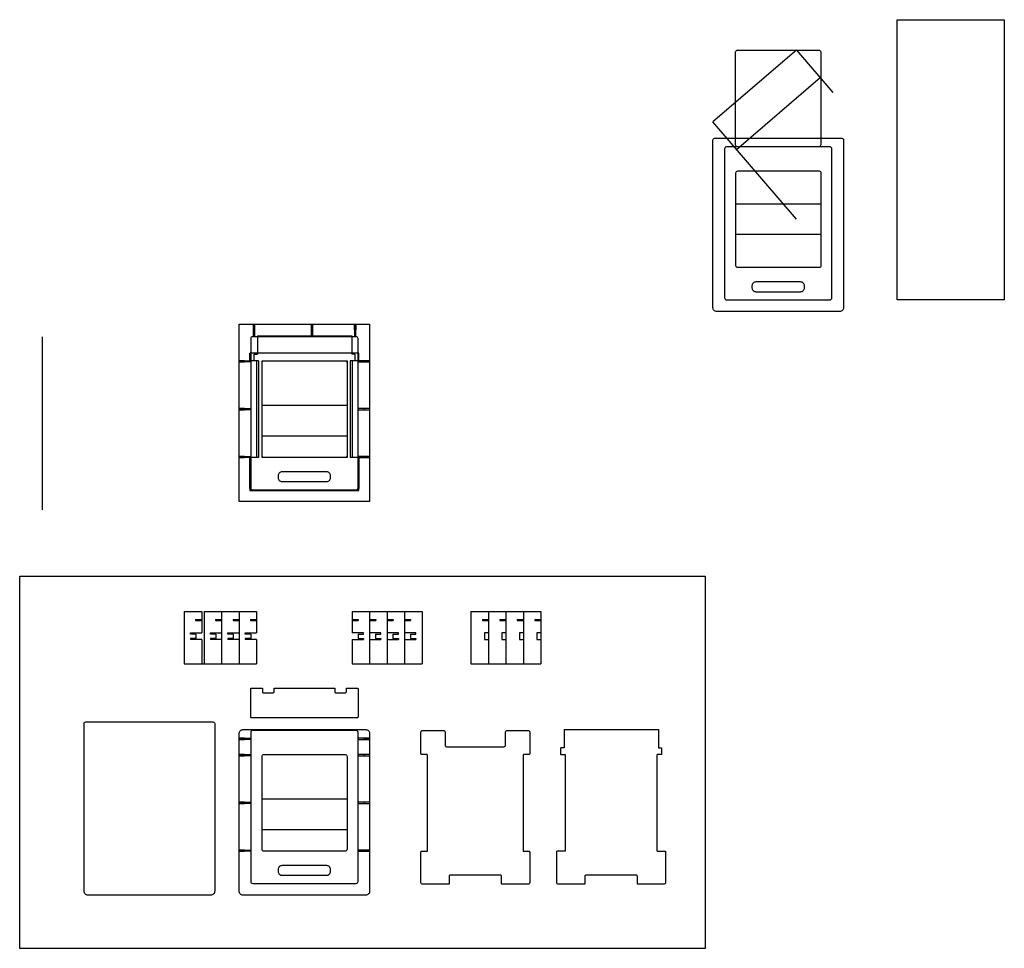
# Model space of a CAD drawing. Units: millimetres. Extents: x -284 to 2250, y -1193 to 1198.
import ezdxf

# ---------------------------------------------------------------- set-up
doc = ezdxf.new("R2010")
doc.units = ezdxf.units.MM
for name, color, linetype in [('0_BASE', 6, 'Continuous'), ('A_BASE 1', 3, 'Continuous'), ('B_BASE2', 4, 'Continuous'), ('B_Es', 1, 'Continuous'), ('C_Pernos', 2, 'Continuous'), ('X_CABEZAL', 5, 'Continuous'), ('X_TABLA', 251, 'Continuous')]:
    doc.layers.add(name, color=color, linetype=linetype)

msp = doc.modelspace()

# ---------------------------------------------------------------- linework, layer by layer
at = {"layer": '0_BASE'}
msp.add_lwpolyline([(280.3, 413.5), (616.3, 413.5), (616.3, -42.5), (280.3, -42.5)], close=True, dxfattribs=at)
for points in [[(317.3, 413.5), (317.3, 399.5), (320.3, 399.5), (320.3, 413.5)], [(466.3, 413.5), (466.3, 399.5), (469.3, 399.5), (469.3, 413.5)], [(577.3, 413.5), (577.3, 399.5), (580.3, 399.5), (580.3, 413.5)], [(327.3, 383.5), (327.3, 336.5)], [(327.3, 383.5), (570.3, 383.5)], [(570.3, 383.5), (570.3, 336.5)], [(318.3, 336.5), (327.3, 336.5)], [(318.3, 336.5), (318.3, 319.5)], [(578.3, 336.5), (570.3, 336.5)], [(578.3, 336.5), (578.3, 319.5)], [(280.3, 316.5), (294.3, 316.5), (294.3, 319.5), (280.3, 319.5)], [(330.3, 319.5), (318.3, 319.5)], [(330.3, 319.5), (330.3, 70.5)], [(578.3, 319.5), (566.3, 319.5)], [(566.3, 319.5), (566.3, 70.5)], [(616.3, 319.5), (602.3, 319.5), (602.3, 316.5), (616.3, 316.5)], [(280.3, 193.5), (294.3, 193.5), (294.3, 196.5), (280.3, 196.5)], [(616.3, 196.5), (602.3, 196.5), (602.3, 193.5), (616.3, 193.5)], [(280.3, 70.5), (294.3, 70.5), (294.3, 73.5), (280.3, 73.5)], [(330.3, 70.5), (308.3, 70.5)], [(588.3, 70.5), (566.3, 70.5)], [(616.3, 73.5), (602.3, 73.5), (602.3, 70.5), (616.3, 70.5)], [(1116.7, -630.2), (1359.7, -630.2)], [(280.3, -655.2), (294.3, -655.2), (294.3, -652.2), (280.3, -652.2)], [(616.3, -655.2), (602.3, -655.2), (602.3, -652.2), (616.3, -652.2)], [(280.3, -697.2), (294.3, -697.2), (294.3, -694.2), (280.3, -694.2)], [(616.3, -694.2), (602.3, -694.2), (602.3, -697.2), (616.3, -697.2)], [(280.3, -820.2), (294.3, -820.2), (294.3, -817.2), (280.3, -817.2)], [(616.3, -817.2), (602.3, -817.2), (602.3, -820.2), (616.3, -820.2)], [(280.3, -943.2), (294.3, -943.2), (294.3, -940.2), (280.3, -940.2)], [(616.3, -940.2), (602.3, -940.2), (602.3, -943.2), (616.3, -943.2)]]:
    msp.add_lwpolyline(points, dxfattribs=at)
for points in [[(588.3, 70.5), (588.3, -9.5, -0.414214), (583.3, -14.5), (313.3, -14.5, -0.414214), (308.3, -9.5), (308.3, 70.5)], [(570.3, -630.2), (606.3, -630.2, -0.414214), (616.3, -640.2), (616.3, -1046.2, -0.414214), (606.3, -1056.2), (290.3, -1056.2, -0.414214), (280.3, -1046.2), (280.3, -640.2, -0.414214), (290.3, -630.2), (327.3, -630.2)], [(1116.7, -630.2), (1116.7, -676.2, -0.414214), (1115.7, -677.2), (1108.7, -677.2, 0.414214), (1107.7, -678.2), (1107.7, -693.2, 0.414214), (1108.7, -694.2), (1118.7, -694.2, -0.414214), (1119.7, -695.2), (1119.7, -942.2, -0.414214), (1118.7, -943.2), (1097.7, -943.2)], [(1359.7, -630.2), (1359.7, -676.2, 0.414214), (1360.7, -677.2), (1366.7, -677.2, -0.414214), (1367.7, -678.2), (1367.7, -693.2, -0.414214), (1366.7, -694.2), (1356.7, -694.2, 0.414214), (1355.7, -695.2), (1355.7, -942.2, 0.414214), (1356.7, -943.2), (1377.7, -943.2)], [(1377.7, -943.2), (1377.7, -1023.2, -0.414214), (1372.7, -1028.2), (1307.2, -1028.2, -0.414214), (1305.2, -1026.2), (1305.2, -1007.2, 0.414214), (1303.2, -1005.2), (1172.2, -1005.2, 0.414214), (1170.2, -1007.2), (1170.2, -1026.2, -0.414214), (1168.2, -1028.2), (1102.7, -1028.2, -0.414214), (1097.7, -1023.2), (1097.7, -943.2)]]:
    msp.add_lwpolyline(points, format="xyb", dxfattribs=at)
at = {"layer": 'A_BASE 1'}
for points in [[(1499.7, 888.4, -0.414214), (1503.7, 892.4), (1831.7, 892.4, -0.414214), (1835.7, 888.4), (1835.7, 456.4, -0.414214), (1825.7, 446.4), (1509.7, 446.4, -0.414214), (1499.7, 456.4), (1499.7, 888.4)], [(-118.5, -614.2, -0.414214), (-114.5, -610.2), (213.5, -610.2, -0.414214), (217.5, -614.2), (217.5, -1046.2, -0.414214), (207.5, -1056.2), (-108.5, -1056.2, -0.414214), (-118.5, -1046.2), (-118.5, -614.2)], [(957.7, -1028.2, -0.414214), (955.7, -1026.2), (955.7, -1007.2, 0.414214), (953.7, -1005.2), (822.7, -1005.2, 0.414214), (820.7, -1007.2), (820.7, -1026.2, -0.414214), (818.7, -1028.2), (752.2, -1028.2, -0.414214), (748.2, -1024.2), (748.2, -945.2, -0.414214), (750.2, -943.2), (764.2, -943.2, 0.414214), (765.2, -942.2), (765.2, -696.2, 0.414214), (763.2, -694.2), (750.2, -694.2, -0.414214), (748.2, -692.2), (748.2, -636.2, -0.414214), (752.2, -632.2), (806.2, -632.2, -0.414214), (810.2, -636.2), (810.2, -670.2, 0.414214), (814.2, -674.2), (962.2, -674.2, 0.414214), (966.2, -670.2), (966.2, -636.2, -0.414214), (970.2, -632.2), (1024.2, -632.2, -0.414214), (1028.2, -636.2), (1028.2, -692.2, -0.414214), (1026.2, -694.2), (1013.2, -694.2, 0.414214), (1011.2, -696.2), (1011.2, -942.2, 0.414214), (1012.2, -943.2), (1026.2, -943.2, -0.414214), (1028.2, -945.2), (1028.2, -1024.2, -0.414214), (1024.2, -1028.2), (957.7, -1028.2)]]:
    msp.add_lwpolyline(points, format="xyb", dxfattribs=at)
msp.add_lwpolyline([(280.3, 413.5), (616.3, 413.5), (616.3, -42.5), (280.3, -42.5)], close=True, dxfattribs=at)
for points in [[(320.3, 413.5), (320.3, 399.5), (317.3, 399.5), (317.3, 413.5)], [(469.3, 413.5), (469.3, 399.5), (466.3, 399.5), (466.3, 413.5)], [(580.3, 413.5), (580.3, 399.5), (577.3, 399.5), (577.3, 413.5)], [(588.3, 339.5), (308.3, 339.5)], [(308.3, 319.5), (308.3, 339.5)], [(588.3, 319.5), (588.3, 339.5)], [(280.3, 319.5), (294.3, 319.5), (294.3, 316.5), (280.3, 316.5)], [(325.3, 319.5), (308.3, 319.5)], [(325.3, 319.5), (325.3, 70.5)], [(588.3, 319.5), (571.3, 319.5)], [(571.3, 319.5), (571.3, 70.5)], [(616.3, 319.5), (602.3, 319.5), (602.3, 316.5), (616.3, 316.5)], [(280.3, 196.5), (294.3, 196.5), (294.3, 193.5), (280.3, 193.5)], [(616.3, 196.5), (602.3, 196.5), (602.3, 193.5), (616.3, 193.5)], [(280.3, 73.5), (294.3, 73.5), (294.3, 70.5), (280.3, 70.5)], [(325.3, 70.5), (308.3, 70.5)], [(308.3, 70.5), (308.3, -14.5), (588.3, -14.5), (588.3, 70.5)], [(588.3, 70.5), (571.3, 70.5)], [(616.3, 73.5), (602.3, 73.5), (602.3, 70.5), (616.3, 70.5)], [(280.3, -652.2), (294.3, -652.2), (294.3, -655.2), (280.3, -655.2)], [(616.3, -652.2), (602.3, -652.2), (602.3, -655.2), (616.3, -655.2)], [(280.3, -694.2), (294.3, -694.2), (294.3, -697.2), (280.3, -697.2)], [(616.3, -694.2), (602.3, -694.2), (602.3, -697.2), (616.3, -697.2)], [(280.3, -817.2), (294.3, -817.2), (294.3, -820.2), (280.3, -820.2)], [(616.3, -817.2), (602.3, -817.2), (602.3, -820.2), (616.3, -820.2)], [(280.3, -940.2), (294.3, -940.2), (294.3, -943.2), (280.3, -943.2)], [(616.3, -940.2), (602.3, -940.2), (602.3, -943.2), (616.3, -943.2)]]:
    msp.add_lwpolyline(points, dxfattribs=at)
at = {"layer": 'B_BASE2'}
for points in [[(1973.6, 1197.7), (2249.6, 1197.7), (2249.6, 476.4), (1973.6, 476.4)], [(1558.7, 723.4), (1777.7, 723.4), (1777.7, 644.4), (1558.7, 644.4)], [(280.3, 413.5), (616.3, 413.5), (616.3, -42.5), (280.3, -42.5)], [(339.3, 319.5), (558.3, 319.5), (558.3, 70.5), (339.3, 70.5)], [(-284.3, -235.1), (1479.5, -235.1), (1479.5, -1193.2), (-284.3, -1193.2)]]:
    msp.add_lwpolyline(points, close=True, dxfattribs=at)
for points in [[(1714.5, 1119.4), (1499.3, 934.4)], [(1714.5, 1119.4), (1808.5, 1010.2)], [(1775.9, 1048.1), (1560.6, 863)], [(1714.5, 683.9), (1499.3, 934.4)], [(320.3, 413.5), (320.3, 384), (317.3, 384), (317.3, 413.5)], [(469.3, 413.5), (469.3, 384), (466.3, 384), (466.3, 413.5)], [(577.3, 413.5), (577.3, 384), (580.3, 384), (580.3, 413.5)], [(280.3, 319.5), (309.8, 319.5), (309.8, 316.5), (280.3, 316.5)], [(616.3, 319.5), (586.8, 319.5), (586.8, 316.5), (616.3, 316.5)], [(280.3, 196.5), (309.8, 196.5), (309.8, 193.5), (280.3, 193.5)], [(616.3, 196.5), (586.8, 196.5), (586.8, 193.5), (616.3, 193.5)], [(280.3, 73.5), (309.8, 73.5), (309.8, 70.5), (280.3, 70.5)], [(616.3, 73.5), (586.8, 73.5), (586.8, 70.5), (616.3, 70.5)], [(280.3, -652.2), (309.8, -652.2), (309.8, -655.2), (280.3, -655.2)], [(616.3, -652.2), (586.8, -652.2), (586.8, -655.2), (616.3, -655.2)], [(280.3, -694.2), (309.8, -694.2), (309.8, -697.2), (280.3, -697.2)], [(616.3, -694.2), (586.8, -694.2), (586.8, -697.2), (616.3, -697.2)], [(280.3, -817.2), (309.8, -817.2), (309.8, -820.2), (280.3, -820.2)], [(616.3, -817.2), (586.8, -817.2), (586.8, -820.2), (616.3, -820.2)], [(280.3, -940.2), (309.8, -940.2), (309.8, -943.2), (280.3, -943.2)], [(616.3, -940.2), (586.8, -940.2), (586.8, -943.2), (616.3, -943.2)]]:
    msp.add_lwpolyline(points, dxfattribs=at)
for points in [[(290.3, -630.2), (606.3, -630.2, -0.414214), (616.3, -640.2), (616.3, -1046.2, -0.414214), (606.3, -1056.2), (290.3, -1056.2, -0.414214), (280.3, -1046.2), (280.3, -640.2, -0.414214)], [(344.3, -694.2), (553.3, -694.2, -0.414214), (558.3, -699.2), (558.3, -938.2, -0.414214), (553.3, -943.2), (344.3, -943.2, -0.414214), (339.3, -938.2), (339.3, -699.2, -0.414214)]]:
    msp.add_lwpolyline(points, format="xyb", close=True, dxfattribs=at)
at = {"layer": 'B_Es'}
for points in [[(139, -326.3), (139, -460.9)], [(139, -326.3), (184, -326.3)], [(184, -326.3), (184, -381.3)], [(190.3, -326.3), (190.3, -460.9)], [(190.3, -326.3), (235.3, -326.3)], [(235.3, -326.3), (235.3, -460.9)], [(235.3, -326.3), (280.3, -326.3)], [(235.3, -326.3), (235.3, -381.3)], [(280.3, -326.3), (280.3, -460.9)], [(280.3, -326.3), (325.3, -326.3)], [(280.3, -326.3), (280.3, -381.3)], [(325.3, -326.3), (325.3, -381.3)], [(571.3, -326.3), (571.3, -381.3)], [(571.3, -326.3), (616.3, -326.3)], [(616.3, -326.3), (616.3, -460.9)], [(616.3, -326.3), (616.3, -381.3)], [(616.3, -326.3), (661.3, -326.3)], [(661.3, -326.3), (661.3, -460.9)], [(661.3, -326.3), (661.3, -381.3)], [(661.3, -326.3), (706.3, -326.3)], [(706.3, -326.3), (706.3, -460.9)], [(706.3, -326.3), (706.3, -381.3)], [(706.3, -326.3), (751.3, -326.3)], [(751.3, -326.3), (751.3, -460.9)], [(876.8, -326.3), (876.8, -460.9)], [(876.8, -326.3), (921.8, -326.3)], [(921.8, -326.3), (921.8, -381.3)], [(921.8, -326.3), (921.8, -460.9)], [(921.8, -326.3), (966.8, -326.3)], [(966.8, -326.3), (966.8, -381.3)], [(966.8, -326.3), (966.8, -460.9)], [(966.8, -326.3), (1011.8, -326.3)], [(1011.8, -326.3), (1011.8, -381.3)], [(1011.8, -326.3), (1011.8, -460.9)], [(1011.8, -326.3), (1056.8, -326.3)], [(1056.8, -326.3), (1056.8, -381.3)], [(168.5, -346.3), (168.5, -349.3)], [(168.5, -346.3), (184, -346.3)], [(168.5, -349.3), (184, -349.3)], [(219.8, -346.3), (219.8, -349.3)], [(219.8, -346.3), (235.3, -346.3)], [(219.8, -349.3), (235.3, -349.3)], [(264.8, -346.3), (264.8, -349.3)], [(264.8, -346.3), (280.3, -346.3)], [(264.8, -349.3), (280.3, -349.3)], [(309.8, -346.3), (309.8, -349.3)], [(309.8, -346.3), (325.3, -346.3)], [(309.8, -349.3), (325.3, -349.3)], [(571.3, -346.3), (586.8, -346.3)], [(571.3, -349.3), (586.8, -349.3)], [(586.8, -346.3), (586.8, -349.3)], [(616.3, -346.3), (631.8, -346.3)], [(616.3, -349.3), (631.8, -349.3)], [(631.8, -346.3), (631.8, -349.3)], [(661.3, -346.3), (676.8, -346.3)], [(661.3, -349.3), (676.8, -349.3)], [(676.8, -346.3), (676.8, -349.3)], [(706.3, -346.3), (721.8, -346.3)], [(706.3, -349.3), (721.8, -349.3)], [(721.8, -346.3), (721.8, -349.3)], [(906.3, -346.3), (906.3, -349.3)], [(906.3, -346.3), (921.8, -346.3)], [(906.3, -349.3), (921.8, -349.3)], [(951.3, -346.3), (951.3, -349.3)], [(951.3, -346.3), (966.8, -346.3)], [(951.3, -349.3), (966.8, -349.3)], [(996.3, -346.3), (996.3, -349.3)], [(996.3, -346.3), (1011.8, -346.3)], [(996.3, -349.3), (1011.8, -349.3)], [(1041.3, -346.3), (1041.3, -349.3)], [(1041.3, -346.3), (1056.8, -346.3)], [(1041.3, -349.3), (1056.8, -349.3)], [(169, -384.3), (155, -384.3), (155, -381.3), (184, -381.3)], [(169, -395.3), (155, -395.3)], [(155, -395.3), (155, -398.3)], [(184, -398.3), (155, -398.3)], [(169, -384.3), (169, -395.3)], [(184, -398.3), (184, -460.9)], [(220.3, -384.3), (206.3, -384.3), (206.3, -381.3), (235.3, -381.3)], [(220.3, -395.3), (206.3, -395.3)], [(206.3, -395.3), (206.3, -398.3)], [(235.3, -398.3), (206.3, -398.3)], [(220.3, -384.3), (220.3, -395.3)], [(235.3, -398.3), (235.3, -460.9)], [(265.3, -384.3), (251.3, -384.3), (251.3, -381.3), (280.3, -381.3)], [(265.3, -395.3), (251.3, -395.3)], [(251.3, -395.3), (251.3, -398.3)], [(280.3, -398.3), (251.3, -398.3)], [(265.3, -384.3), (265.3, -395.3)], [(280.3, -398.3), (280.3, -460.9)], [(310.3, -384.3), (296.3, -384.3), (296.3, -381.3), (325.3, -381.3)], [(310.3, -395.3), (296.3, -395.3)], [(296.3, -395.3), (296.3, -398.3)], [(325.3, -398.3), (296.3, -398.3)], [(310.3, -384.3), (310.3, -395.3)], [(325.3, -398.3), (325.3, -460.9)], [(586.3, -384.3), (600.3, -384.3), (600.3, -381.3), (571.3, -381.3)], [(571.3, -398.3), (571.3, -460.9)], [(571.3, -398.3), (600.3, -398.3)], [(586.3, -384.3), (586.3, -395.3)], [(586.3, -395.3), (600.3, -395.3)], [(600.3, -395.3), (600.3, -398.3)], [(631.3, -384.3), (645.3, -384.3), (645.3, -381.3), (616.3, -381.3)], [(616.3, -398.3), (616.3, -460.9)], [(616.3, -398.3), (645.3, -398.3)], [(631.3, -384.3), (631.3, -395.3)], [(631.3, -395.3), (645.3, -395.3)], [(645.3, -395.3), (645.3, -398.3)], [(676.3, -384.3), (690.3, -384.3), (690.3, -381.3), (661.3, -381.3)], [(661.3, -398.3), (661.3, -460.9)], [(661.3, -398.3), (690.3, -398.3)], [(676.3, -384.3), (676.3, -395.3)], [(676.3, -395.3), (690.3, -395.3)], [(690.3, -395.3), (690.3, -398.3)], [(721.3, -384.3), (735.3, -384.3), (735.3, -381.3), (706.3, -381.3)], [(706.3, -398.3), (706.3, -460.9)], [(706.3, -398.3), (735.3, -398.3)], [(721.3, -384.3), (721.3, -395.3)], [(721.3, -395.3), (735.3, -395.3)], [(735.3, -395.3), (735.3, -398.3)], [(921.8, -381.3), (911.8, -381.3), (911.8, -398.3), (921.8, -398.3)], [(911.8, -384.3), (911.8, -395.3)], [(921.8, -381.3), (921.8, -460.9)], [(921.8, -398.3), (921.8, -460.9)], [(966.8, -381.3), (956.8, -381.3), (956.8, -398.3), (966.8, -398.3)], [(956.8, -384.3), (956.8, -395.3)], [(966.8, -381.3), (966.8, -460.9)], [(966.8, -398.3), (966.8, -460.9)], [(1011.8, -381.3), (1001.8, -381.3), (1001.8, -398.3), (1011.8, -398.3)], [(1001.8, -384.3), (1001.8, -395.3)], [(1011.8, -381.3), (1011.8, -460.9)], [(1011.8, -398.3), (1011.8, -460.9)], [(1056.8, -381.3), (1046.8, -381.3), (1046.8, -398.3), (1056.8, -398.3)], [(1046.8, -384.3), (1046.8, -395.3)], [(1056.8, -381.3), (1056.8, -460.9)], [(1056.8, -398.3), (1056.8, -460.9)], [(139, -460.9), (325.3, -460.9)], [(571.3, -460.9), (616.3, -460.9)], [(616.3, -460.9), (661.3, -460.9)], [(661.3, -460.9), (706.3, -460.9)], [(706.3, -460.9), (751.3, -460.9)], [(876.8, -460.9), (921.8, -460.9)], [(921.8, -460.9), (966.8, -460.9)], [(966.8, -460.9), (1011.8, -460.9)], [(1011.8, -460.9), (1056.8, -460.9)]]:
    msp.add_lwpolyline(points, dxfattribs=at)
at = {"layer": 'C_Pernos'}
for points in [[(556.3, -523), (584.3, -523, -0.414214), (586.3, -525), (586.3, -597.6, -0.414214), (584.3, -599.6), (312.3, -599.6, -0.414214), (310.3, -597.6), (310.3, -525, -0.414214), (312.3, -523), (340.3, -523)], [(340.3, -523), (340.3, -533, 0.414214), (342.3, -535), (368.3, -535, 0.414214), (370.3, -533), (370.3, -523)], [(526.3, -523), (526.3, -533, 0.414214), (528.3, -535), (554.3, -535, 0.414214), (556.3, -533), (556.3, -523)]]:
    msp.add_lwpolyline(points, format="xyb", dxfattribs=at)
msp.add_lwpolyline([(370.3, -523), (526.3, -523)], dxfattribs=at)
at = {"layer": 'X_CABEZAL'}
for points in [[(339.3, 205.5), (558.3, 205.5)], [(339.3, 126.5), (558.3, 126.5)], [(339.3, -808.2), (558.3, -808.2)], [(339.3, -887.2), (558.3, -887.2)]]:
    msp.add_lwpolyline(points, dxfattribs=at)
at = {"layer": 'X_TABLA'}
for points in [[(1772.2, 1119.4, -0.414214), (1777.2, 1114.4), (1777.2, 875.4, -0.414214), (1772.2, 870.4), (1563.2, 870.4, -0.414214), (1558.2, 875.4), (1558.2, 1114.4, -0.414214), (1563.2, 1119.4)], [(1534.7, 476.4), (1800.7, 476.4, 0.414214), (1805.7, 481.4), (1805.7, 865.4, 0.414214), (1800.7, 870.4), (1534.7, 870.4, 0.414214), (1529.7, 865.4), (1529.7, 481.4, 0.414214)], [(1772.7, 808.4, -0.414214), (1777.7, 803.4), (1777.7, 564.4, -0.414214), (1772.7, 559.4), (1563.7, 559.4, -0.414214), (1558.7, 564.4), (1558.7, 803.4, -0.414214), (1563.7, 808.4)], [(315.3, -12.5), (581.3, -12.5, 0.414214), (586.3, -7.5), (586.3, 376.5, 0.414214), (581.3, 381.5), (315.3, 381.5, 0.414214), (310.3, 376.5), (310.3, -7.5, 0.414214)], [(553.3, 319.5, -0.414214), (558.3, 314.5), (558.3, 75.5, -0.414214), (553.3, 70.5), (344.3, 70.5, -0.414214), (339.3, 75.5), (339.3, 314.5, -0.414214), (344.3, 319.5)], [(315.3, -1026.2), (581.3, -1026.2, 0.414214), (586.3, -1021.2), (586.3, -637.2, 0.414214), (581.3, -632.2), (315.3, -632.2, 0.414214), (310.3, -637.2), (310.3, -1021.2, 0.414214)], [(553.3, -694.2, -0.414214), (558.3, -699.2), (558.3, -938.2, -0.414214), (553.3, -943.2), (344.3, -943.2, -0.414214), (339.3, -938.2), (339.3, -699.2, -0.414214), (344.3, -694.2)]]:
    msp.add_lwpolyline(points, format="xyb", close=True, dxfattribs=at)
for points in [[(1735.2, 512.4, 0.414214), (1725.2, 522.4), (1610.2, 522.4, 0.414214), (1600.2, 512.4), (1600.2, 507.4, 0.414214), (1610.2, 497.4), (1725.2, 497.4, 0.414214), (1735.2, 507.4), (1735.2, 512.4)], [(515.8, 23.5, 0.414214), (505.8, 33.5), (390.8, 33.5, 0.414214), (380.8, 23.5), (380.8, 18.5, 0.414214), (390.8, 8.5), (505.8, 8.5, 0.414214), (515.8, 18.5), (515.8, 23.5)], [(515.8, -990.2, 0.414214), (505.8, -980.2), (390.8, -980.2, 0.414214), (380.8, -990.2), (380.8, -995.2, 0.414214), (390.8, -1005.2), (505.8, -1005.2, 0.414214), (515.8, -995.2), (515.8, -990.2)]]:
    msp.add_lwpolyline(points, format="xyb", dxfattribs=at)
msp.add_lwpolyline([(-226.7, 381.5), (-226.7, -64.1)], dxfattribs=at)

doc.saveas('drawing.dxf')
